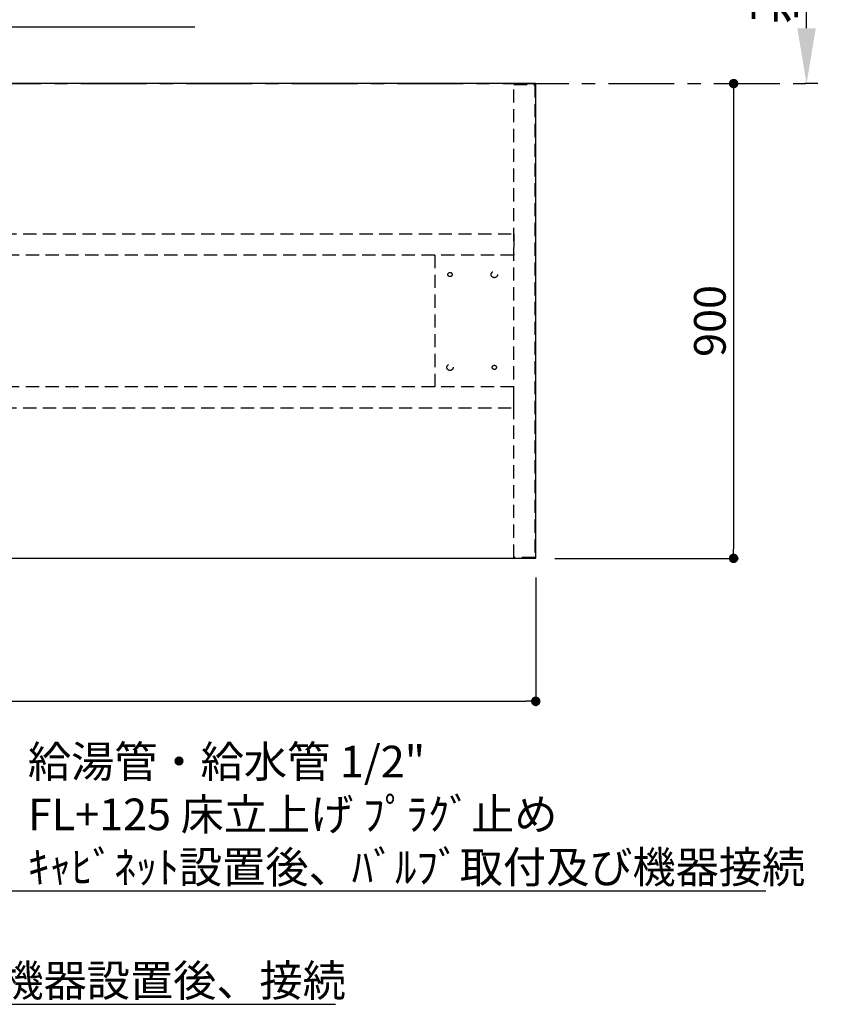
# Model space of a CAD drawing. Extents: x 28111 to 54233, y -32850 to -24450.
# Drawn here: x 46024 to 47574, y -27545 to -25679 of the extents above; entities that cross this region are included whole.
import ezdxf

# ---------------------------------------------------------------- set-up
doc = ezdxf.new("R2010")
doc.units = 0
doc.header["$LTSCALE"] = 50
doc.header["$MEASUREMENT"] = 0
for name, pattern in [('CENTER', [2, 1.25, -0.25, 0.25, -0.25]), ('HIDDEN', [0.375, 0.25, -0.125]), ('HIDDENX2', [0.75, 0.5, -0.25])]:
    doc.linetypes.add(name, pattern=pattern)
doc.layers.get('0').update_dxf_attribs({"linetype": 'CONTINUOUS'})
for name, color, linetype in [('111-壁仕上', 3, 'CONTINUOUS'), ('121-キャビネット（中）', 253, 'HIDDEN'), ('126-甲板', 2, 'CONTINUOUS'), ('160-文字', 254, 'CONTINUOUS'), ('166-寸法B', 11, 'CONTINUOUS')]:
    doc.layers.add(name, color=color, linetype=linetype)
doc.styles.add('KH001', font='txt')
doc.dimstyles.new('KH1xx030', dxfattribs={"dimscale": 30, "dimtxt": 2, "dimasz": 0.6, "dimexe": 0.3, "dimexo": 1.2, "dimgap": 0.5, "dimtad": 3, "dimdec": 1, "dimdsep": 46, "dimlunit": 6, "dimtxsty": 'KH001', "dimblk": 'DOT', "dimcen": 1, "dimdle": 1, "dimclrd": 256, "dimclre": 256, "dimclrt": 256, "dimadec": 0, "dimazin": 0, "dimtfac": 1, "dimtdec": 1, "dimtix": 1, "dimtmove": 2, "dimatfit": 3, "dimldrblk": 'CLOSEDBLANK', "dimfxl": 1, "dimtolj": 1, "dimtzin": 0, "dimlwd": -1, "dimlwe": -1, "dimarcsym": 0})

# ---------------------------------------------------------------- blocks, each defined once
blk = doc.blocks.new('*D105')
at = {"layer": '166-寸法B', "transparency": 16777216}
for p, q in [((47515.6, -25695.1), (47515.6, -25094.7)), ((47536.7, -25800.1), (47512.6, -25800.1))]:
    blk.add_line(p, q, dxfattribs=at)
blk.add_solid([(47498.1, -25695.1), (47533.1, -25695.1), (47515.6, -25800.1)], dxfattribs=at)
at = {"layer": '166-寸法B', "transparency": 16777216, "insert": (47453.1, -25399.4), "char_height": 81, "attachment_point": 5, "rotation": 90, "style": 'KH001'}
blk.add_mtext('\\A1;基準位置 Ａ', dxfattribs=at)
blk = doc.blocks.new('_ClosedBlank')
at = {"color": 0, "linetype": 'ByBlock', "lineweight": -2}
for p, q in [((-1, 0.167), (0, 0)), ((-1, 0.167), (-1, -0.167)), ((0, 0), (-1, -0.167))]:
    blk.add_line(p, q, dxfattribs=at)
blk = doc.blocks.new('_None')
blk = doc.blocks.new('_Dot')
at = {"color": 0, "linetype": 'ByBlock', "lineweight": -2}
blk.add_line((-0.5, 0), (-1, 0), dxfattribs=at)
at = {"color": 0, "linetype": 'ByBlock', "const_width": 0.5}
blk.add_lwpolyline([(-0.25, 0, 1), (0.25, 0, 1)], format="xyb", close=True, dxfattribs=at)
blk = doc.blocks.new('*D106')
at = {"layer": '166-寸法B', "transparency": 16777216}
for p, q in [((47354.4, -25800.1), (47368.3, -25800.1)), ((47377.3, -25818.1), (47377.3, -26682.1)), ((47038.3, -26700.1), (47386.3, -26700.1))]:
    blk.add_line(p, q, dxfattribs=at)
at = {"layer": '166-寸法B', "transparency": 16777216, "xscale": 18, "yscale": 18, "zscale": 18}
for p, rotation in [((47377.3, -25800.1), 90), ((47377.3, -26700.1), 270)]:
    blk.add_blockref('_Dot', p, dxfattribs=dict(at, rotation=rotation))
at = {"layer": '166-寸法B', "transparency": 16777216, "insert": (47332.3, -26250.1), "char_height": 60, "attachment_point": 5, "rotation": 90, "style": 'KH001'}
blk.add_mtext('\\A1;900', dxfattribs=at)
blk = doc.blocks.new('*D123')
at = {"layer": '166-寸法B', "transparency": 16777216}
for p, q in [((43402.3, -26736.1), (43402.3, -26980)), ((47002.3, -26736.1), (47002.3, -26980)), ((43420.3, -26971), (46984.3, -26971))]:
    blk.add_line(p, q, dxfattribs=at)
at = {"layer": '166-寸法B', "transparency": 16777216, "xscale": 18, "yscale": 18, "zscale": 18, "rotation": 180}
blk.add_blockref('_Dot', (43402.3, -26971), dxfattribs=at)
at = {"layer": '166-寸法B', "transparency": 16777216, "xscale": 18, "yscale": 18, "zscale": 18}
blk.add_blockref('_Dot', (47002.3, -26971), dxfattribs=at)
at = {"layer": '166-寸法B', "transparency": 16777216, "insert": (45202.3, -26920.7), "char_height": 60, "attachment_point": 5, "style": 'KH001'}
blk.add_mtext('\\A1;3,600〈ﾜｰｸﾄｯﾌﾟ寸法〉', dxfattribs=at)

msp = doc.modelspace()

# ---------------------------------------------------------------- linework, layer by layer
at = {"layer": '111-壁仕上', "color": 253, "linetype": 'CENTER', "ltscale": 2}
msp.add_line((42339.92, -25800.06), (47513.68, -25800.06), dxfattribs=at)
at = {"layer": '121-キャビネット（中）', "ltscale": 2}
msp.add_lwpolyline([(46960.78, -25801.56), (47000.76, -25801.56), (47000.76, -26698.56), (46960.78, -26698.56)], close=True, dxfattribs=at)
at = {"layer": '121-キャビネット（中）', "linetype": 'HIDDENX2'}
for points in [[(45543.28, -26085.06), (46960.78, -26085.06), (46960.78, -26125.06), (45543.28, -26125.06)], [(45543.28, -26415.06), (46960.78, -26415.06), (46960.78, -26375.06), (45543.28, -26375.06)]]:
    msp.add_lwpolyline(points, close=True, dxfattribs=at)
msp.add_lwpolyline([(46810.78, -26125.06), (46810.78, -26375.06)], dxfattribs=at)
for centre, radius in [((46839.78, -26162.06), 4), ((46923.78, -26162.06), 6), ((46839.78, -26338.06), 6), ((46923.78, -26338.06), 4)]:
    msp.add_circle(centre, radius, dxfattribs=at)
at = {"layer": '126-甲板'}
msp.add_lwpolyline([(47002.28, -25800.06), (43402.28, -25800.06), (43402.28, -26700.06), (47002.28, -26700.06)], close=True, dxfattribs=at)

# ---------------------------------------------------------------- texts
at = {"layer": '160-文字', "char_height": 60, "attachment_point": 7, "style": 'KH001'}
for s, insert in [('\\A1;給湯管・給水管 1/2"\\PFL+125 床立上げ ﾌﾟﾗｸﾞ止め\\Pｷｬﾋﾞﾈｯﾄ設置後、ﾊﾞﾙﾌﾞ取付及び機器接続', (46039.62, -27315.42)), ('\\A1;食洗機用給湯管 1/2"\\PFL+80 床立上げ ﾌﾟﾗｸﾞ止め  機器設置後、接続', (44992.51, -27530.47))]:
    msp.add_mtext(s, dxfattribs=dict(at, insert=insert))

# ---------------------------------------------------------------- dimensions: what is measured, and where the dimension line sits
at = {"layer": '166-寸法B'}
dim = msp.add_linear_dim(base=(47515.56, -25103.72), p1=(47566.69, -25800.06), p2=(47450.58, -25103.72), angle=270, text='基準位置 Ａ', dimstyle='KH1xx030', override={"dimtxt": 2.7, "dimasz": 3.5, "dimexe": 0.1, "dimexo": 1, "dimblk2": 'None', "dimsah": 1, "dimdle": 0.3, "dimse2": 1}, dxfattribs=at)
dim.commit()
dim.dimension.update_dxf_attribs({"geometry": '*D105', "text_midpoint": (47453.07, -25399.39)})
dim = msp.add_linear_dim(base=(47377.28, -26700.06), p1=(47390.42, -25800.06), p2=(47002.28, -26700.06), angle=90, dimstyle='KH1xx030', dxfattribs=at)
dim.commit()
dim.dimension.update_dxf_attribs({"geometry": '*D106', "text_midpoint": (47332.28, -26250.06)})
dim = msp.add_linear_dim(base=(47002.28, -26971.02), p1=(43402.28, -26700.06), p2=(47002.28, -26700.06), text='<>〈ﾜｰｸﾄｯﾌﾟ寸法〉', dimstyle='KH1xx030', dxfattribs=at)
dim.commit()
dim.dimension.update_dxf_attribs({"geometry": '*D123', "text_midpoint": (45202.28, -26920.69)})

# ---------------------------------------------------------------- leaders
at = {"layer": '160-文字', "annotation_type": 0, "has_hookline": 1, "hookline_direction": 0}
for points, text_width in [([(45454.28, -26120.06), (45587.48, -25692.47), (45605.48, -25692.47)], 735.84), ([(44560.23, -26099.2), (44959.51, -27545.47), (44977.51, -27545.47)], 1630.05), ([(44994.28, -26112.68), (46006.62, -27330.42), (46024.62, -27330.42)], 1398.58)]:
    msp.add_leader(points, dimstyle='KH1xx030', override={"dimgap": 0.5, "dimtad": 1}, dxfattribs=dict(at, text_width=text_width))

doc.saveas('drawing.dxf')
